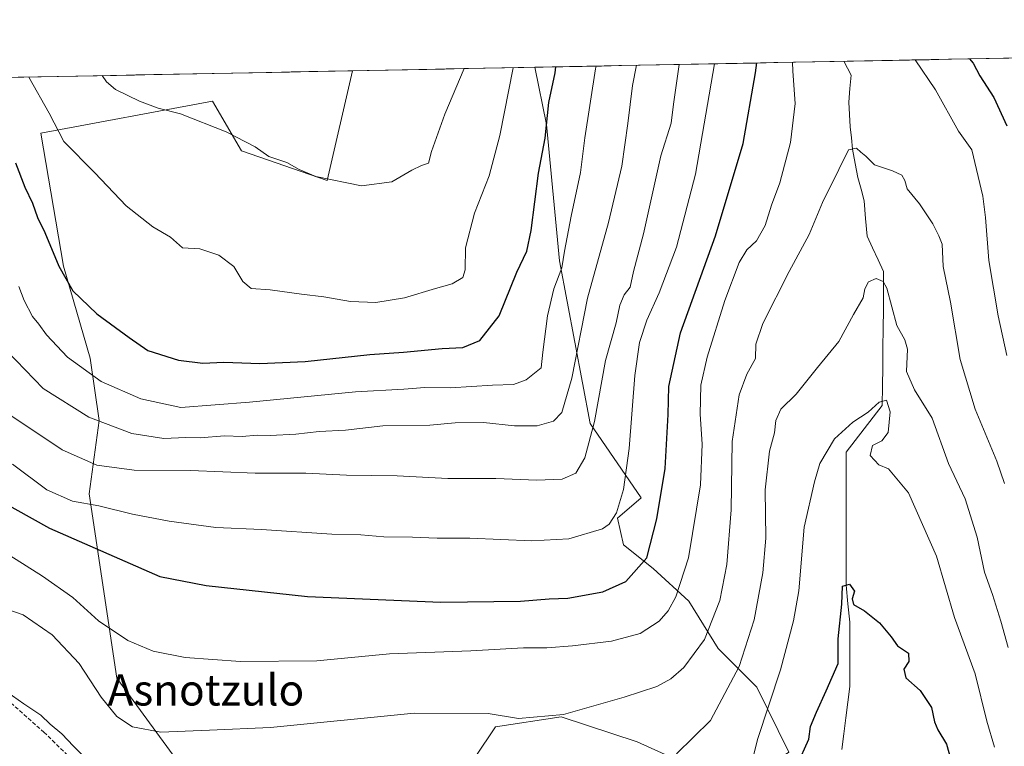
# Model space of a CAD drawing. Units: metres. Extents: x 631062 to 634512, y 4743560 to 4745939.
# Drawn here: x 631412 to 631666, y 4745708 to 4745895 of the extents above; entities that cross this region are included whole.
import ezdxf
from ezdxf.enums import TextEntityAlignment as Align

# ---------------------------------------------------------------- set-up
doc = ezdxf.new("R2010")
doc.units = ezdxf.units.M
doc.header["$MEASUREMENT"] = 0
doc.linetypes.add('TRAZOSX2', pattern=[1.5, 1, -0.5])
for name, color, linetype, lineweight in [('Arbolado forestal CxS', 92, 'Continuous', 0), ('Corriente natural lineal', 142, 'Continuous', 13), ('Curva de nivel maestra', 36, 'Continuous', 30), ('Curva de nivel normal', 36, 'Continuous', 0), ('Entidad de ámbito territorial CxS', 92, 'Continuous', 0), ('Municipio CxS', 142, 'Continuous', 0), ('Pastizal CxS', 92, 'Continuous', 0), ('Senda', 19, 'TRAZOSX2', 0), ('Texto cartográfico', 19, 'Continuous', 0)]:
    doc.layers.add(name, color=color, linetype=linetype, lineweight=lineweight)
doc.styles.add('Arial', font='txt', dxfattribs={"height": 0.2})

# ---------------------------------------------------------------- blocks, each defined once
blk = doc.blocks.new('*U152')
at = {"layer": 'Arbolado forestal CxS', "color": 92, "linetype": 'Continuous', "lineweight": 0}
for points in [[(631529.61, 4745705.04, 636.92), (631534.82, 4745712.86, 638.76), (631551.76, 4745715.46, 639.09), (631571.3, 4745708.95, 636.06), (631597.36, 4745697.22, 629.58)], [(631610.39, 4745706.34, 624.82), (631602.16, 4745723.08, 630.53), (631592.23, 4745733, 636.66), (631584.6, 4745745.21, 642.16), (631575.44, 4745753.6, 647.14), (631567.81, 4745759.71, 651.09), (631566.29, 4745766.58, 652.96), (631572.31, 4745771.84, 650.9), (631559.24, 4745790.94, 658.97), (631551.32, 4745832.85, 668.49), (631547.93, 4745867.96, 673.62), (631544.98, 4745882.71, 676.06), (632179.93, 4745894.97, 660.66)], [(631297.35, 4745877.93, 637.26), (631497.96, 4745881.8, 688.57), (631491.5, 4745853.58, 684.59), (631469.36, 4745861.22, 684.28), (631461.94, 4745874, 685.92), (631417.73, 4745865.7, 678.68), (631423.57, 4745831.45, 675.4), (631430.44, 4745807.79, 671.13), (631432.73, 4745791.77, 663.98), (631430.18, 4745772.82, 654.69), (631437.31, 4745725.37, 641.77), (631451.81, 4745705.53, 638.08), (631460.96, 4745677.29, 632.91), (631451.56, 4745651.33, 626.16), (631452.94, 4745633.4, 621.3), (631435.01, 4745626.5, 615.75), (631415.69, 4745654.09, 618.13), (631397.76, 4745678.93, 621.59)]]:
    blk.add_polyline3d(points, dxfattribs=at)
blk = doc.blocks.new('*U164')
at = {"layer": 'Arbolado forestal CxS', "color": 92, "linetype": 'Continuous', "lineweight": 0}
for points in [[(631544.98, 4745882.71, 676.06), (631547.93, 4745867.96, 673.62), (631551.32, 4745832.85, 668.49), (631559.24, 4745790.94, 658.97), (631572.31, 4745771.84, 650.9), (631566.29, 4745766.58, 652.96), (631567.81, 4745759.71, 651.09), (631575.44, 4745753.6, 647.14), (631584.6, 4745745.21, 642.16), (631592.23, 4745733, 636.66), (631602.16, 4745723.08, 630.53), (631610.39, 4745706.34, 624.82), (631597.36, 4745697.22, 629.58), (631571.3, 4745708.95, 636.06), (631551.76, 4745715.46, 639.09), (631534.82, 4745712.86, 638.76), (631529.61, 4745705.04, 636.92), (631529.61, 4745682.89, 632.13), (631529.61, 4745664.65, 628.49), (631549.15, 4745625.56, 619.68)], [(631497.96, 4745881.8, 688.57), (631491.5, 4745853.58, 684.59), (631469.36, 4745861.22, 684.28), (631461.94, 4745874, 685.92), (631417.73, 4745865.7, 678.68), (631423.57, 4745831.45, 675.4), (631430.44, 4745807.79, 671.13), (631432.73, 4745791.77, 663.98), (631430.18, 4745772.82, 654.69), (631437.31, 4745725.37, 641.77), (631451.81, 4745705.53, 638.08), (631460.96, 4745677.29, 632.91), (631451.56, 4745651.33, 626.16), (631452.94, 4745633.4, 621.3)]]:
    blk.add_polyline3d(points, dxfattribs=at)
blk = doc.blocks.new('*U174')
at = {"layer": 'Pastizal CxS', "color": 92, "linetype": 'Continuous', "lineweight": 0}
for points in [[(631544.98, 4745882.71, 676.06), (631547.93, 4745867.96, 673.62), (631551.32, 4745832.85, 668.49), (631559.24, 4745790.94, 658.97), (631572.31, 4745771.84, 650.9), (631566.29, 4745766.58, 652.96), (631567.81, 4745759.71, 651.09), (631575.44, 4745753.6, 647.14), (631584.6, 4745745.21, 642.16), (631592.23, 4745733, 636.66), (631602.16, 4745723.08, 630.53), (631610.39, 4745706.34, 624.82), (631597.36, 4745697.22, 629.58), (631571.3, 4745708.95, 636.06), (631551.76, 4745715.46, 639.09), (631534.82, 4745712.86, 638.76), (631529.61, 4745705.04, 636.92), (631529.61, 4745682.89, 632.13), (631529.61, 4745664.65, 628.49), (631549.15, 4745625.56, 619.68)], [(631497.96, 4745881.8, 688.57), (631491.5, 4745853.58, 684.59), (631469.36, 4745861.22, 684.28), (631461.94, 4745874, 685.92), (631417.73, 4745865.7, 678.68), (631423.57, 4745831.45, 675.4), (631430.44, 4745807.79, 671.13), (631432.73, 4745791.77, 663.98), (631430.18, 4745772.82, 654.69), (631437.31, 4745725.37, 641.77), (631451.81, 4745705.53, 638.08), (631460.96, 4745677.29, 632.91), (631451.56, 4745651.33, 626.16), (631452.94, 4745633.4, 621.3)]]:
    blk.add_polyline3d(points, dxfattribs=at)
blk = doc.blocks.new('*U181')
at = {"layer": 'Curva de nivel normal', "color": 36, "linetype": 'Continuous', "lineweight": 0}
blk.add_polyline3d([(631433.52, 4745880.56, 685), (631434.62, 4745878.92, 685), (631436.91, 4745877.02, 685), (631443.12, 4745874, 685), (631447.96, 4745872.2, 685), (631453.68, 4745870.75, 685), (631465.44, 4745866.08, 685), (631472.93, 4745862.23, 685), (631476.43, 4745859.73, 685), (631481.09, 4745858.22, 685), (631484.21, 4745856.39, 685), (631488.57, 4745854.6, 685), (631500.29, 4745852.16, 685), (631508.13, 4745853.2, 685), (631513.25, 4745856.2, 685), (631515.74, 4745857.45, 685), (631517.58, 4745857.99, 685), (631518.34, 4745861, 685), (631521.74, 4745870.67, 685), (631526.75, 4745882.36, 685)], dxfattribs=at)
blk = doc.blocks.new('*U184')
at = {"layer": 'Curva de nivel normal', "color": 36, "linetype": 'Continuous', "lineweight": 0}
for points in [[(631666.59, 4745808.48, 645), (631664.3, 4745818.67, 645), (631661.91, 4745832.91, 645), (631661.09, 4745843.98, 645), (631660.4, 4745849.54, 645), (631657.57, 4745861.48, 645), (631654.07, 4745866.25, 645), (631648.22, 4745876.92, 645), (631642.93, 4745884.6, 645)], [(631611.33, 4745883.99, 645), (631611.39, 4745881.67, 645), (631612.02, 4745873.34, 645), (631610.83, 4745863.34, 645), (631608.11, 4745852.97, 645), (631605.9, 4745847.2, 645), (631604.29, 4745841.97, 645), (631602.09, 4745838, 645), (631599.57, 4745835.67, 645), (631597.63, 4745832.41, 645), (631593.9, 4745822.62, 645), (631589.34, 4745808.06, 645), (631587.75, 4745800.86, 645), (631587.55, 4745793.39, 645), (631588.06, 4745785.6, 645), (631587.65, 4745775.19, 645), (631584.57, 4745756.35, 645), (631581.31, 4745746.29, 645), (631579.28, 4745742.73, 645), (631576.96, 4745740.08, 645), (631572.09, 4745736.88, 645), (631564.74, 4745734.9, 645), (631554.69, 4745733.7, 645), (631548.04, 4745733.22, 645), (631542.04, 4745733.18, 645), (631528.48, 4745732.39, 645), (631507.48, 4745731.66, 645), (631488.83, 4745729.81, 645), (631469.09, 4745729.66, 645), (631454.85, 4745730.67, 645), (631446.6, 4745732.32, 645), (631440.14, 4745735.06, 645), (631432.58, 4745740.16, 645), (631425.9, 4745746.14, 645), (631418.09, 4745751.67, 645), (631409.67, 4745756.94, 645)]]:
    blk.add_polyline3d(points, dxfattribs=at)
blk = doc.blocks.new('*U188')
at = {"layer": 'Curva de nivel normal', "color": 36, "linetype": 'Continuous', "lineweight": 0}
blk.add_polyline3d([(631599.61, 4745698.42, 630), (631602.35, 4745709.58, 630), (631608.25, 4745727.56, 630), (631611.56, 4745740.11, 630), (631612.99, 4745747.9, 630), (631614.38, 4745764.29, 630), (631616.99, 4745775.91, 630), (631618.42, 4745780.64, 630), (631622.12, 4745787, 630), (631626.86, 4745791.34, 630), (631630.86, 4745793.87, 630), (631633.63, 4745796.46, 630), (631635.53, 4745796.98, 630), (631636.46, 4745793.98, 630), (631635.95, 4745788.63, 630), (631634.32, 4745786.52, 630), (631631.99, 4745785.29, 630), (631631.38, 4745782.69, 630), (631633.58, 4745780.36, 630), (631636.09, 4745779.26, 630), (631641.19, 4745773.15, 630), (631648.42, 4745756.77, 630), (631653.09, 4745741, 630), (631658.41, 4745726.49, 630), (631661.38, 4745714.29, 630), (631663.34, 4745707.58, 630)], dxfattribs=at)
blk = doc.blocks.new('*U206')
at = {"layer": 'Curva de nivel normal', "color": 36, "linetype": 'Continuous', "lineweight": 0}
blk.add_polyline3d([(631411.98, 4745826.24, 670), (631413.4, 4745822.67, 670), (631415.53, 4745818.55, 670), (631417.17, 4745816.56, 670), (631419.17, 4745813.82, 670), (631424.56, 4745808.07, 670), (631433.2, 4745801.78, 670), (631443.42, 4745797.34, 670), (631453.8, 4745795.09, 670), (631471.43, 4745796.5, 670), (631498.76, 4745799.11, 670), (631511.21, 4745799.81, 670), (631516.63, 4745800.24, 670), (631523.23, 4745800.17, 670), (631534.09, 4745800.88, 670), (631539.5, 4745801.04, 670), (631542.73, 4745802.18, 670), (631546.63, 4745805.26, 670), (631547.03, 4745809.32, 670), (631548.23, 4745818.67, 670), (631549.86, 4745825.67, 670), (631551.95, 4745831.1, 670), (631552.63, 4745835.38, 670), (631554.28, 4745844.34, 670), (631556.69, 4745855.62, 670), (631557.88, 4745864.58, 670), (631560.62, 4745882.35, 670), (631560.76, 4745883.02, 670)], dxfattribs=at)
blk = doc.blocks.new('*U208')
at = {"layer": 'Curva de nivel normal', "color": 36, "linetype": 'Continuous', "lineweight": 0}
blk.add_polyline3d([(631414.59, 4745880.2, 680), (631419.87, 4745870.92, 680), (631423.61, 4745863.61, 680), (631431.6, 4745855.52, 680), (631439.67, 4745847, 680), (631446.58, 4745841.6, 680), (631451.09, 4745838.96, 680), (631454.18, 4745836.24, 680), (631458.65, 4745835.98, 680), (631463.57, 4745834.31, 680), (631467.43, 4745831.36, 680), (631469.71, 4745827.56, 680), (631471.92, 4745825.72, 680), (631476.77, 4745825.39, 680), (631484.81, 4745824.24, 680), (631490.58, 4745823.61, 680), (631497.46, 4745822.39, 680), (631503.98, 4745822.11, 680), (631511.42, 4745823.36, 680), (631519.36, 4745825.76, 680), (631523.7, 4745826.92, 680), (631526.37, 4745828.53, 680), (631527.04, 4745830.51, 680), (631527.08, 4745836.21, 680), (631529.38, 4745845.16, 680), (631533.23, 4745854.79, 680), (631535.9, 4745865.14, 680), (631539.35, 4745882.6, 680)], dxfattribs=at)
blk = doc.blocks.new('*U209')
at = {"layer": 'Curva de nivel normal', "color": 36, "linetype": 'Continuous', "lineweight": 0}
for points in [[(631408.95, 4745721.86, 635), (631413.31, 4745718.77, 635), (631417.72, 4745715.84, 635), (631420.06, 4745713.52, 635), (631423.12, 4745711.07, 635), (631426.1, 4745707.85, 635), (631430.32, 4745703.7, 635)], [(631581.43, 4745705.9, 635), (631590.24, 4745714.46, 635), (631597.62, 4745728.4, 635), (631601.45, 4745740.38, 635), (631603.74, 4745752.52, 635), (631604.51, 4745761.43, 635), (631604.34, 4745773.86, 635), (631605.4, 4745783.88, 635), (631606.68, 4745788.52, 635), (631607.08, 4745791.7, 635), (631608.33, 4745794.62, 635), (631612.27, 4745798.49, 635), (631617.75, 4745805.35, 635), (631623.3, 4745812.05, 635), (631627.03, 4745819.02, 635), (631629.53, 4745823.34, 635), (631630.01, 4745825.67, 635), (631630.95, 4745827.49, 635), (631632.89, 4745828.35, 635), (631634.72, 4745827.56, 635), (631635.67, 4745825.82, 635), (631638.24, 4745816.21, 635), (631640.29, 4745812.53, 635), (631640.96, 4745810.13, 635), (631640.74, 4745804.33, 635), (631642.81, 4745799.64, 635), (631647.36, 4745792.33, 635), (631651.54, 4745780.7, 635), (631655.79, 4745771.53, 635), (631658.89, 4745761.72, 635), (631660.78, 4745752.67, 635), (631662.83, 4745746.94, 635), (631665, 4745740.09, 635), (631666.89, 4745733.24, 635)]]:
    blk.add_polyline3d(points, dxfattribs=at)
blk = doc.blocks.new('*U211')
at = {"layer": 'Curva de nivel normal', "color": 36, "linetype": 'Continuous', "lineweight": 0}
blk.add_polyline3d([(631409.02, 4745809.59, 665), (631418.32, 4745799.95, 665), (631430.02, 4745792.59, 665), (631441.16, 4745788.37, 665), (631449.4, 4745787.12, 665), (631455.01, 4745787.33, 665), (631458.74, 4745787.24, 665), (631465.05, 4745787.77, 665), (631469.6, 4745787.66, 665), (631473.4, 4745788, 665), (631476.81, 4745787.87, 665), (631483.35, 4745788.2, 665), (631489.39, 4745788.91, 665), (631496.17, 4745789.23, 665), (631505.77, 4745790.33, 665), (631517.93, 4745790.57, 665), (631524.4, 4745791.18, 665), (631531.73, 4745791.25, 665), (631539.71, 4745790.35, 665), (631545.59, 4745790.34, 665), (631549.77, 4745791.6, 665), (631551.93, 4745793.82, 665), (631554.48, 4745802.61, 665), (631558.55, 4745823.26, 665), (631563.94, 4745842.74, 665), (631567.4, 4745857.24, 665), (631568.95, 4745868.21, 665), (631570.15, 4745878.06, 665), (631571.12, 4745883.22, 665)], dxfattribs=at)
blk = doc.blocks.new('*U212')
at = {"layer": 'Curva de nivel normal', "color": 36, "linetype": 'Continuous', "lineweight": 0}
blk.add_polyline3d([(631406.89, 4745743.8, 640), (631413.12, 4745741.7, 640), (631420.62, 4745736.53, 640), (631427.58, 4745729.15, 640), (631433.27, 4745720.51, 640), (631437.24, 4745715.48, 640), (631441.27, 4745712.85, 640), (631448.57, 4745711.48, 640), (631461.1, 4745711.99, 640), (631476.88, 4745712.7, 640), (631513.88, 4745716.38, 640), (631532.9, 4745716.29, 640), (631540.79, 4745715.01, 640), (631552.31, 4745716.05, 640), (631567.99, 4745720.48, 640), (631576.43, 4745723.23, 640), (631580, 4745725.24, 640), (631583.32, 4745728.14, 640), (631588.7, 4745735.37, 640), (631592.59, 4745745.34, 640), (631594.38, 4745754.69, 640), (631595.54, 4745768.76, 640), (631595.79, 4745786.36, 640), (631597.6, 4745798.34, 640), (631599.57, 4745803.67, 640), (631601.84, 4745807.67, 640), (631601.93, 4745811.44, 640), (631603.72, 4745816.74, 640), (631610.5, 4745830.1, 640), (631615.67, 4745839.67, 640), (631619.11, 4745847.89, 640), (631623.25, 4745856.36, 640), (631625.81, 4745861.47, 640), (631627.81, 4745861.85, 640), (631628.95, 4745860.86, 640), (631630.25, 4745859.78, 640), (631632.5, 4745857.6, 640), (631637.09, 4745856.07, 640), (631639.55, 4745854.93, 640), (631640.31, 4745853.55, 640), (631640.84, 4745851.38, 640), (631644.04, 4745847.55, 640), (631647.47, 4745842.38, 640), (631649.04, 4745839.28, 640), (631649.88, 4745837.12, 640), (631650.19, 4745831.43, 640), (631652.01, 4745822.25, 640), (631654.55, 4745807.48, 640), (631658.37, 4745794.68, 640), (631664, 4745781.26, 640), (631665.93, 4745775.51, 640)], dxfattribs=at)
blk = doc.blocks.new('*U213')
at = {"layer": 'Curva de nivel normal', "color": 36, "linetype": 'Continuous', "lineweight": 0}
blk.add_polyline3d([(631408.96, 4745793.7, 660), (631423.15, 4745784.16, 660), (631432.11, 4745780.24, 660), (631441.77, 4745778.97, 660), (631456.26, 4745778.82, 660), (631472.89, 4745778.16, 660), (631485.92, 4745778.19, 660), (631496.42, 4745777.69, 660), (631509.53, 4745777.51, 660), (631522.54, 4745776.8, 660), (631534.92, 4745776.83, 660), (631545.44, 4745776.35, 660), (631552.04, 4745776.64, 660), (631555.56, 4745778.17, 660), (631557.85, 4745782.16, 660), (631560.32, 4745791.5, 660), (631563.14, 4745807.19, 660), (631565.92, 4745816.88, 660), (631566.88, 4745821.45, 660), (631567.94, 4745824.12, 660), (631569.53, 4745826.12, 660), (631570.42, 4745830.12, 660), (631572.94, 4745839.8, 660), (631577.38, 4745859.93, 660), (631580.11, 4745868.35, 660), (631580.71, 4745873.23, 660), (631582.14751, 4745883.42904, 660)], dxfattribs=at)
blk = doc.blocks.new('*U216')
at = {"layer": 'Curva de nivel normal', "color": 36, "linetype": 'Continuous', "lineweight": 0}
blk.add_polyline3d([(631410.37, 4745780.5, 655), (631419.25, 4745773.88, 655), (631425.82, 4745770.96, 655), (631432.64, 4745769.72, 655), (631441.32, 4745767.62, 655), (631450.72, 4745765.84, 655), (631462.76, 4745764.18, 655), (631474.5, 4745763.7, 655), (631492.7, 4745762.48, 655), (631500.15, 4745762.25, 655), (631506.06, 4745761.8, 655), (631513.42, 4745761.72, 655), (631519.76, 4745761.46, 655), (631528.22, 4745761.44, 655), (631544.15, 4745760.73, 655), (631553.72, 4745761.27, 655), (631562.41, 4745763.87, 655), (631564.15, 4745765.08, 655), (631565.98, 4745768, 655), (631567.84, 4745774, 655), (631569.27, 4745784.51, 655), (631570.69, 4745803.36, 655), (631571.92, 4745811.81, 655), (631573.8, 4745817.55, 655), (631576.98, 4745824.64, 655), (631581.43, 4745836.39, 655), (631586.32, 4745855.21, 655), (631591.28, 4745883.61, 655)], dxfattribs=at)
blk = doc.blocks.new('*U218')
at = {"layer": 'Curva de nivel maestra', "color": 36, "linetype": 'Continuous', "lineweight": 30}
for points in [[(631656.96, 4745884.87, 650), (631657.85, 4745883.77, 650), (631659.64, 4745880.54, 650), (631663.18, 4745874.9, 650), (631666.52, 4745867.67, 650)], [(631406.44, 4745771.47, 650), (631419.93, 4745763.98, 650), (631448.31, 4745751.57, 650), (631460.28, 4745749.21, 650), (631486.4, 4745746.45, 650), (631520.76, 4745744.98, 650), (631541.3, 4745745.22, 650), (631548.64, 4745745.85, 650), (631553.43, 4745746.02, 650), (631562.46, 4745747.57, 650), (631568.41, 4745750.31, 650), (631573.84, 4745756.4, 650), (631576.36, 4745766.45, 650), (631578.5, 4745779.41, 650), (631579.35, 4745793.26, 650), (631579.44, 4745800.49, 650), (631582.5, 4745814.29, 650), (631591.53, 4745839.3, 650), (631598.67, 4745863.08, 650), (631601.84, 4745881.26, 650), (631602.16, 4745883.82, 650)]]:
    blk.add_polyline3d(points, dxfattribs=at)
blk = doc.blocks.new('*U223')
at = {"layer": 'Curva de nivel maestra', "color": 36, "linetype": 'Continuous', "lineweight": 30}
blk.add_polyline3d([(631612.54, 4745703, 625), (631615.55, 4745709.67, 625), (631615.95, 4745712.9, 625), (631617.54, 4745716.62, 625), (631620, 4745722.13, 625), (631623.07, 4745729.12, 625), (631623.08, 4745735.48, 625), (631624.04, 4745744.46, 625), (631624.26, 4745749.06, 625), (631626.01, 4745749.59, 625), (631627.3, 4745747.76, 625), (631626.71, 4745745.8, 625), (631627.04, 4745744.38, 625), (631629.91, 4745742.68, 625), (631633.78, 4745739.66, 625), (631636.76, 4745736.03, 625), (631638.37, 4745733.7, 625), (631641.19, 4745731.8, 625), (631641.31, 4745729.7, 625), (631640.05, 4745727.66, 625), (631640.54, 4745725.45, 625), (631644.26, 4745722.2, 625), (631647.15, 4745717.8, 625), (631647.92, 4745714.11, 625), (631648.77, 4745712.11, 625), (631651.02, 4745708.39, 625), (631653.27, 4745700.43, 625)], dxfattribs=at)
blk = doc.blocks.new('*U227')
at = {"layer": 'Curva de nivel maestra', "color": 36, "linetype": 'Continuous', "lineweight": 30}
blk.add_polyline3d([(631411.18, 4745858.09, 675), (631413.6, 4745851.86, 675), (631415.56, 4745847.68, 675), (631416.85, 4745844.02, 675), (631418.71, 4745840.14, 675), (631422.32, 4745831.48, 675), (631425.9, 4745825.15, 675), (631432.15, 4745819.18, 675), (631440.41, 4745813.11, 675), (631445.23, 4745809.78, 675), (631453.13, 4745807.25, 675), (631459.43, 4745806.52, 675), (631464.86, 4745806.72, 675), (631474.14, 4745806.4, 675), (631485.77, 4745806.9, 675), (631502.41, 4745808.7, 675), (631511.15, 4745809.33, 675), (631521.1, 4745810.24, 675), (631526.4, 4745810.5, 675), (631530.75, 4745812.34, 675), (631535.74, 4745818.66, 675), (631540.34, 4745829.92, 675), (631542.91, 4745835.34, 675), (631544.04, 4745840.7, 675), (631545.93, 4745855.48, 675), (631547.65, 4745864.44, 675), (631548.54, 4745873.62, 675), (631550.18, 4745881.24, 675), (631550.4, 4745882.82, 675)], dxfattribs=at)

msp = doc.modelspace()

# ---------------------------------------------------------------- linework, layer by layer
at = {"layer": 'Arbolado forestal CxS', "color": 92, "linetype": 'Continuous', "lineweight": 0}
for points in [[(632179.93, 4745894.97, 660.66), (631544.98, 4745882.71, 676.06)], [(631497.96, 4745881.8, 688.57), (631297.35, 4745877.93, 637.26)]]:
    msp.add_polyline3d(points, dxfattribs=at)
at = {"layer": 'Corriente natural lineal', "color": 142, "linetype": 'Continuous', "lineweight": 13}
msp.add_polyline3d([(631624.54, 4745884.25, 642.7), (631626.46, 4745880.71, 642.06), (631626.14, 4745877.22, 640.9), (631625.83, 4745873.73, 640.49), (631626.03, 4745870.56, 640.61), (631626.23, 4745867.38, 640.52), (631626.52, 4745864.52, 640.19), (631626.81, 4745861.66, 639.9), (631627.51, 4745857.97, 639.51), (631628.21, 4745854.29, 639.16), (631629, 4745851.31, 638.77), (631629.8, 4745848.33, 638.27), (631630.19, 4745843.77, 637.45), (631630.59, 4745839.21, 637.05), (631631.99, 4745836.18, 636.42), (631633.38, 4745833.15, 635.97), (631634.78, 4745830.12, 635.58), (631634.77, 4745825.24, 635.02), (631634.75, 4745820.35, 634.63), (631634.69, 4745815.4, 634.21), (631634.63, 4745810.45, 632.88), (631634.58, 4745805.49, 631.93), (631634.52, 4745800.54, 631.26), (631634.46, 4745795.59, 630.04), (631632.14, 4745792.59, 629.42), (631629.81, 4745789.58, 629.11), (631627.49, 4745786.58, 629.3), (631625.16, 4745783.58, 629.2), (631625.16, 4745778.68, 628.99), (631625.15, 4745773.79, 628.17), (631625.15, 4745768.9, 628), (631625.15, 4745764, 627.49), (631625.14, 4745759.11, 627.24), (631625.14, 4745754.22, 625.96), (631625.14, 4745749.32, 625.11), (631625.62, 4745744.55, 624.76), (631626.1, 4745739.78, 623.85), (631626.1, 4745735.65, 623.51), (631626.1, 4745731.52, 623.48), (631626.1, 4745727.4, 623.45), (631626.1, 4745723.27, 623.05), (631625.6, 4745719.2, 622.36), (631625.09, 4745715.14, 622.48), (631624.58, 4745711.08, 622.47), (631624.07, 4745707.01, 622.18)], dxfattribs=at)
at = {"layer": 'Entidad de ámbito territorial CxS', "color": 92, "linetype": 'Continuous', "lineweight": 0}
msp.add_polyline3d([(631412.22, 4745880.15, 678.89), (631417.22, 4745880.25, 680.66), (631422.22, 4745880.34, 681.99), (631427.21, 4745880.44, 683.17), (631432.21, 4745880.54, 684.35), (631437.21, 4745880.63, 685.63), (631442.2, 4745880.73, 686.16), (631447.2, 4745880.82, 686.34), (631452.2, 4745880.92, 686.97), (631457.19, 4745881.02, 687.5), (631462.19, 4745881.11, 688.08), (631467.19, 4745881.21, 688.9), (631472.18, 4745881.31, 689.01), (631477.18, 4745881.4, 689.11), (631482.18, 4745881.5, 689.23), (631487.17, 4745881.6, 689.57), (631492.17, 4745881.69, 689.42), (631497.17, 4745881.79, 689.12), (631502.16, 4745881.89, 688.91), (631507.16, 4745881.98, 688.56), (631512.16, 4745882.08, 687.97), (631517.15, 4745882.17, 687.2), (631522.15, 4745882.27, 686.21), (631527.14, 4745882.37, 685.06), (631532.14, 4745882.46, 682.99), (631537.14, 4745882.56, 680.78), (631542.13, 4745882.66, 678.72), (631547.13, 4745882.75, 676.16), (631552.13, 4745882.85, 673.89), (631557.12, 4745882.95, 671.54), (631562.12, 4745883.04, 669.2), (631567.12, 4745883.14, 666.89), (631572.11, 4745883.24, 664.81), (631577.11, 4745883.33, 662.72), (631582.11, 4745883.43, 659.83), (631587.1, 4745883.52, 656.97), (631592.1, 4745883.62, 654.25), (631597.1, 4745883.72, 651.94), (631602.09, 4745883.81, 649.79), (631607.09, 4745883.91, 647.52), (631612.09, 4745884.01, 644.41), (631617.08, 4745884.1, 640.79), (631622.08, 4745884.2, 641.79), (631627.08, 4745884.3, 643.5), (631632.07, 4745884.39, 644.05), (631637.07, 4745884.49, 643.76), (631642.07, 4745884.59, 644.23), (631647.06, 4745884.68, 645.98), (631652.06, 4745884.78, 647.99), (631657.06, 4745884.87, 649.75), (631662.05, 4745884.97, 651.71), (631667.05, 4745885.07, 653.8)], dxfattribs=at)
at = {"layer": 'Municipio CxS', "color": 142, "linetype": 'Continuous', "lineweight": 0}
msp.add_polyline3d([(631411.89, 4745880.14, 678.77), (631416.88, 4745880.24, 680.57), (631421.88, 4745880.34, 681.91), (631426.87, 4745880.43, 683.09), (631431.86, 4745880.53, 684.25), (631436.85, 4745880.63, 685.59), (631441.84, 4745880.72, 686.16), (631446.83, 4745880.82, 686.29), (631451.83, 4745880.91, 686.93), (631456.82, 4745881.01, 687.46), (631461.81, 4745881.11, 688.01), (631466.8, 4745881.2, 688.9), (631471.79, 4745881.3, 689), (631476.79, 4745881.4, 689.1), (631481.78, 4745881.49, 689.2), (631486.77, 4745881.59, 689.58), (631491.76, 4745881.68, 689.44), (631496.75, 4745881.78, 689.13), (631501.75, 4745881.88, 688.93), (631506.74, 4745881.97, 688.61), (631511.73, 4745882.07, 688.03), (631516.72, 4745882.17, 687.29), (631521.71, 4745882.26, 686.3), (631526.7, 4745882.36, 685.24), (631531.7, 4745882.46, 683.19), (631536.69, 4745882.55, 680.96), (631541.68, 4745882.65, 678.96), (631546.67, 4745882.74, 676.37), (631551.66, 4745882.84, 674.1), (631556.66, 4745882.94, 671.77), (631561.65, 4745883.03, 669.42), (631566.64, 4745883.13, 667.09), (631571.63, 4745883.23, 665), (631576.62, 4745883.32, 663), (631581.62, 4745883.42, 660.12), (631586.61, 4745883.52, 657.25), (631591.6, 4745883.61, 654.49), (631596.59, 4745883.71, 652.16), (631601.58, 4745883.8, 650.01), (631606.57, 4745883.9, 647.83), (631611.57, 4745884, 644.85), (631616.56, 4745884.09, 640.7), (631621.55, 4745884.19, 641.59), (631626.54, 4745884.29, 643.43), (631631.53, 4745884.38, 644.09), (631636.53, 4745884.48, 643.72), (631641.52, 4745884.57, 644.05), (631646.51, 4745884.67, 645.75), (631651.5, 4745884.77, 647.8), (631656.49, 4745884.86, 649.53), (631661.49, 4745884.96, 651.47), (631666.48, 4745885.06, 653.55)], dxfattribs=at)
at = {"layer": 'Pastizal CxS', "color": 92, "linetype": 'Continuous', "lineweight": 0}
for points in [[(631451.81, 4745705.53, 638.08), (631437.31, 4745725.37, 641.77), (631430.18, 4745772.82, 654.69), (631432.73, 4745791.77, 663.98), (631430.44, 4745807.79, 671.13), (631423.57, 4745831.45, 675.4), (631417.73, 4745865.7, 678.68), (631461.94, 4745874, 685.92), (631469.36, 4745861.22, 684.28), (631491.5, 4745853.58, 684.59), (631497.96, 4745881.8, 688.57), (631544.98, 4745882.71, 676.06), (631547.93, 4745867.96, 673.62), (631551.32, 4745832.85, 668.49), (631559.24, 4745790.94, 658.97), (631572.31, 4745771.84, 650.9), (631566.29, 4745766.58, 652.96), (631567.81, 4745759.71, 651.09), (631575.44, 4745753.6, 647.14), (631584.6, 4745745.21, 642.16), (631592.23, 4745733, 636.66), (631602.16, 4745723.08, 630.53), (631610.39, 4745706.34, 624.82)], [(631544.98, 4745882.71, 676.06), (631497.96, 4745881.8, 688.57)], [(631597.36, 4745697.22, 629.58), (631571.3, 4745708.95, 636.06), (631551.76, 4745715.46, 639.09), (631534.82, 4745712.86, 638.76), (631529.61, 4745705.04, 636.92)]]:
    msp.add_polyline3d(points, dxfattribs=at)
at = {"layer": 'Senda', "color": 19, "linetype": 'TRAZOSX2', "lineweight": 0}
msp.add_lwpolyline([(631320.98, 4745878.39), (631321.12, 4745877.05), (631319.84, 4745865.37), (631322.12, 4745861.09), (631324.56, 4745855.81), (631324.47, 4745845.23), (631329.38, 4745835.73), (631337.23, 4745817.58), (631354.54, 4745784.82), (631361.23, 4745773.81), (631373.63, 4745756.34), (631383.32, 4745745.57), (631395.38, 4745731.97), (631418.48, 4745711.45), (631434.26, 4745696.23), (631440.02, 4745688.05), (631452.59, 4745667.19), (631464.56, 4745654.83)], dxfattribs=at)

# ---------------------------------------------------------------- block references
at = {"layer": 'Arbolado forestal CxS', "color": 92, "linetype": 'Continuous', "lineweight": 0}
for name in ['*U152', '*U164']:
    msp.add_blockref(name, (0, 0), dxfattribs=at)
at = {"layer": 'Curva de nivel maestra', "color": 36, "linetype": 'Continuous', "lineweight": 30}
for name in ['*U227', '*U218', '*U223']:
    msp.add_blockref(name, (0, 0), dxfattribs=at)
at = {"layer": 'Curva de nivel normal', "color": 36, "linetype": 'Continuous', "lineweight": 0}
for name in ['*U181', '*U211', '*U213', '*U216', '*U212', '*U188', '*U184', '*U206', '*U209', '*U208']:
    msp.add_blockref(name, (0, 0), dxfattribs=at)
at = {"layer": 'Pastizal CxS', "color": 92, "linetype": 'Continuous', "lineweight": 0}
msp.add_blockref('*U174', (0, 0), dxfattribs=at)

# ---------------------------------------------------------------- texts
at = {"layer": 'Texto cartográfico', "color": 19, "linetype": 'Continuous', "lineweight": 0, "style": 'Arial'}
msp.add_text('Asnotzulo', height=8, dxfattribs=at).set_placement((631460.22, 4745722.33), align=Align.MIDDLE_CENTER)

doc.saveas('drawing.dxf')
